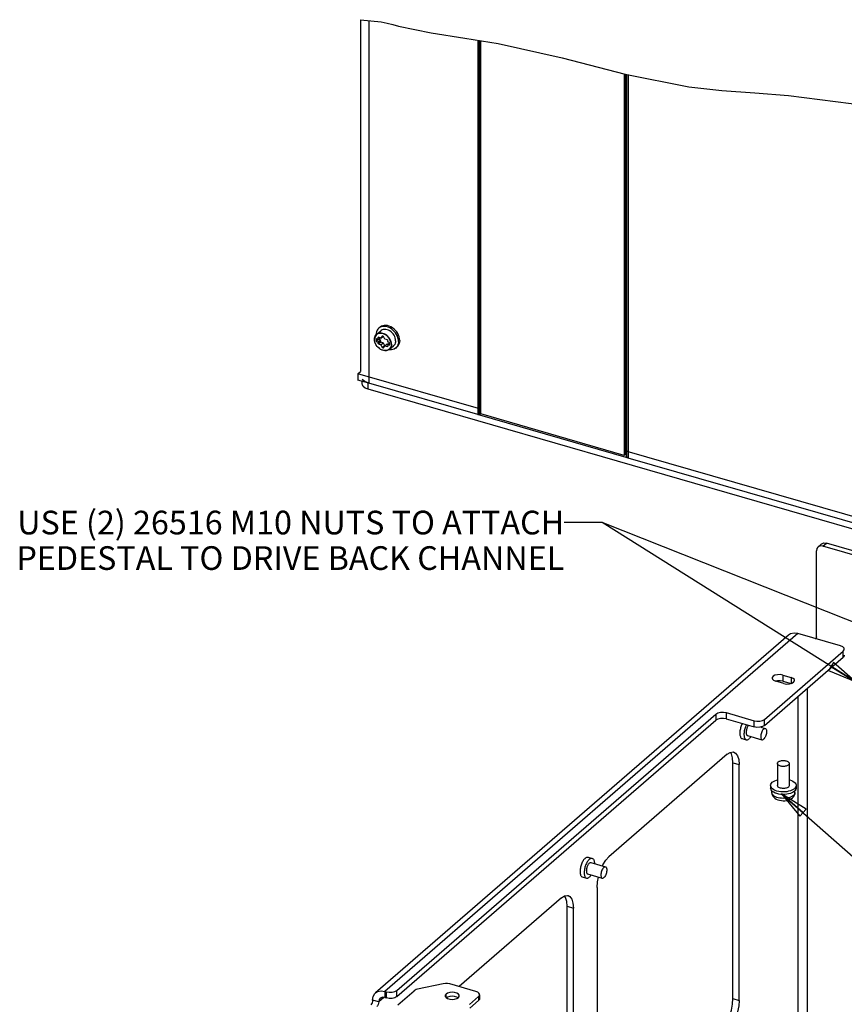
# Model space of a CAD drawing. Units: millimetres. Extents: x 0 to 841, y 0 to 594.
# Drawn here: x 229 to 369, y 274 to 440 of the extents above; entities that cross this region are included whole.
import ezdxf

# ---------------------------------------------------------------- set-up
doc = ezdxf.new("R2010")
doc.units = ezdxf.units.MM
doc.header["$LTSCALE"] = 46.255
doc.layers.get('0').update_dxf_attribs({"linetype": 'CONTINUOUS'})
for name, color, linetype in [('0000_DIS_COVER', 7, 'CONTINUOUS'), ('0000_PEDESTAL', 7, 'CONTINUOUS'), ('02___PRT_ALL_AXES', 7, 'CONTINUOUS'), ('ROUNDS', 7, 'CONTINUOUS')]:
    doc.layers.add(name, color=color, linetype=linetype)
doc.styles.get("Standard").update_dxf_attribs({"font": 'txt', "width": 0.8})
doc.dimstyles.get("Standard").update_dxf_attribs({"dimtxt": 4, "dimasz": 4.8, "dimexe": 3.2, "dimexo": 1.6, "dimtad": 0, "dimtih": 1, "dimtoh": 1, "dimdec": 1, "dimdsep": 46, "dimtxsty": 'STANDARD', "dimblk": 'CLOSED', "dimblk1": 'CLOSED', "dimblk2": 'CLOSED', "dimcen": 0.09, "dimadec": 1, "dimazin": 2, "dimtol": 1, "dimtp": 0.1, "dimtm": 0.1, "dimtfac": 1, "dimtdec": 1, "dimtofl": 0, "dimtmove": 0, "dimatfit": 3, "dimldrblk": 'CLOSED', "dimfxl": 1, "dimtolj": 1, "dimarcsym": 0})

# ---------------------------------------------------------------- blocks, each defined once
blk = doc.blocks.new('_CLOSED')
at = {"color": 0, "linetype": 'BYBLOCK'}
for p, q in [((0, 0), (-1, 0.167)), ((-1, 0.167), (-1, -0.167)), ((-1, -0.167), (0, 0)), ((-1, 0), (0, 0))]:
    blk.add_line(p, q, dxfattribs=at)

msp = doc.modelspace()

# ---------------------------------------------------------------- linework, layer by layer
at = {"color": 7, "linetype": 'CONTINUOUS'}
for p, q in [((287.05, 440.29), (290.54, 439.94)), ((290.54, 439.94), (291.54, 439.72)), ((291.54, 439.72), (292.51, 439.46)), ((292.51, 439.46), (293.46, 439.21)), ((293.46, 439.21), (298.98, 438.05)), ((298.98, 438.05), (304.63, 437.18)), ((304.63, 437.18), (310.3, 436.28)), ((310.3, 436.28), (321.09, 433.86)), ((321.09, 433.86), (331.76, 431.11)), ((331.76, 431.11), (342.5, 428.96)), ((342.5, 428.96), (348.07, 428.34)), ((348.07, 428.34), (353.68, 427.92)), ((353.68, 427.92), (359.33, 427.5)), ((359.33, 427.5), (372.88, 425.74)), ((286.59, 380.47), (287.05, 380.86)), ((286.59, 380.47), (286.59, 379.39)), ((307.34, 374.48), (286.59, 380.47)), ((288.45, 378.86), (286.59, 379.39)), ((307.17, 373.45), (306.83, 373.55)), ((432.09, 338.47), (331.69, 367.45)), ((332.26, 366.21), (331.91, 366.31))]:
    msp.add_line(p, q, dxfattribs=at)
for points in [[(356.52, 309.71), (356.54, 309.51), (356.6, 309.31), (356.7, 309.11), (356.85, 308.92), (357.04, 308.74), (357.28, 308.59), (357.56, 308.48), (357.84, 308.4), (358.14, 308.35), (358.43, 308.33), (358.72, 308.34), (359.01, 308.37), (359.29, 308.44), (359.56, 308.53), (359.81, 308.66), (360.01, 308.81)], [(356.57, 309.49), (356.53, 309.64), (356.52, 309.71)], [(360.18, 309.22), (360.02, 309.1), (359.82, 308.99), (359.59, 308.9), (359.33, 308.83), (359.06, 308.77), (358.78, 308.74), (358.48, 308.73), (358.19, 308.74), (357.91, 308.77), (357.63, 308.83), (357.38, 308.9), (357.15, 308.99), (356.95, 309.1), (356.79, 309.22), (356.66, 309.35), (356.57, 309.49)], [(360.01, 308.81), (360.17, 308.98), (360.29, 309.15), (360.38, 309.33), (360.43, 309.52), (360.44, 309.71)], [(360.44, 309.71), (360.44, 309.64), (360.4, 309.49), (360.31, 309.35), (360.18, 309.22)]]:
    msp.add_lwpolyline(points, dxfattribs=at)
at = {"layer": '0000_DIS_COVER', "color": 7, "linetype": 'CONTINUOUS'}
for p, q in [((287.05, 440.29), (287.05, 380.86)), ((288.45, 440.15), (288.45, 378.86)), ((306.83, 436.83), (306.83, 373.56)), ((307.1, 436.79), (307.1, 373.59)), ((307.18, 436.77), (307.18, 373.46)), ((307.34, 373.68), (307.34, 436.75)), ((331.59, 431.16), (331.59, 366.68)), ((331.69, 431.13), (331.69, 366.76)), ((331.91, 431.08), (331.91, 366.32)), ((332.18, 431.03), (332.18, 366.35)), ((332.26, 431.01), (332.26, 366.22)), ((289.74, 387.12), (290.44, 387.72)), ((290.1, 388.15), (290.3, 388.32)), ((289.4, 386.03), (289.38, 386.27)), ((289.61, 386.99), (289.74, 387.12)), ((289.64, 387.01), (289.64, 387.03)), ((289.68, 386.38), (289.68, 385.95)), ((290.03, 386.28), (289.68, 386.38)), ((289.68, 385.95), (290.08, 386.3)), ((289.93, 386.48), (290.09, 386.61)), ((289.93, 386.48), (290.03, 386.28)), ((289.93, 385.71), (290.33, 386.06)), ((290.03, 386.28), (290.33, 386.54)), ((290.03, 385.85), (290.43, 386.2)), ((290.48, 386.5), (290.04, 386.63)), ((290.08, 386.33), (290.08, 386.3)), ((290.08, 386.3), (290.43, 386.2)), ((290.43, 386.2), (290.33, 386.06)), ((290.7, 386.82), (290.48, 386.5)), ((290.48, 386.5), (290.82, 386.79)), ((290.91, 386.76), (290.84, 386.79)), ((291.13, 386.31), (290.91, 386.76)), ((291.57, 386.18), (291.13, 386.31)), ((291.58, 385.84), (291.68, 385.98)), ((292.89, 386.52), (292.8, 386.75)), ((293.56, 386.69), (293.46, 386.99)), ((293.63, 386.4), (293.56, 386.69)), ((293.65, 386.11), (293.63, 386.4)), ((293.65, 386.11), (293.63, 385.83)), ((289.68, 385.95), (290.03, 385.85)), ((290.03, 385.85), (289.93, 385.71)), ((290.04, 385.5), (290.44, 385.85)), ((290.04, 385.5), (290.48, 385.37)), ((290.44, 385.85), (290.88, 385.72)), ((290.48, 385.37), (290.88, 385.72)), ((290.48, 385.37), (290.7, 384.93)), ((290.7, 384.93), (291.1, 385.27)), ((290.88, 385.72), (291.1, 385.27)), ((290.91, 384.87), (291.13, 385.19)), ((291.13, 385.19), (291.53, 385.53)), ((291.13, 385.19), (291.57, 385.06)), ((291.53, 385.53), (291.68, 385.49)), ((291.93, 385.74), (291.58, 385.84)), ((291.58, 385.4), (291.93, 385.7)), ((291.68, 385.21), (291.58, 385.4)), ((291.58, 385.4), (291.93, 385.3)), ((291.91, 384.61), (292.61, 385.21)), ((291.93, 385.3), (291.93, 385.74)), ((292.98, 384.82), (293.18, 384.99)), ((287.77, 379.14), (287.33, 379.48)), ((288.45, 378.86), (287.77, 379.14)), ((306.83, 373.56), (288.45, 378.86)), ((307.1, 373.59), (306.83, 373.56)), ((307.18, 373.46), (307.1, 373.59)), ((331.91, 366.32), (307.18, 373.46)), ((331.59, 366.68), (307.34, 373.68)), ((331.59, 366.68), (331.69, 366.76)), ((332.18, 366.35), (331.91, 366.32)), ((332.26, 366.22), (332.18, 366.35)), ((429.79, 338.06), (332.26, 366.22))]:
    msp.add_line(p, q, dxfattribs=at)
for points in [[(290.1, 388.15), (289.97, 388.01), (289.83, 387.81), (289.72, 387.57), (289.66, 387.31), (289.64, 387.03)], [(291.12, 388.46), (290.85, 388.46), (290.59, 388.41), (290.36, 388.32), (290.15, 388.18), (290.1, 388.15)], [(291.6, 388.6), (291.32, 388.64), (291.05, 388.63), (290.79, 388.58), (290.56, 388.49), (290.35, 388.36), (290.3, 388.32)], [(291.97, 387.71), (291.75, 387.82), (291.52, 387.9), (291.3, 387.95), (291.08, 387.96), (290.87, 387.94), (290.68, 387.87), (290.51, 387.78), (290.44, 387.72)], [(291.69, 388.34), (291.4, 388.43), (291.12, 388.46)], [(292.17, 388.39), (291.89, 388.52), (291.6, 388.6)], [(293.45, 385.93), (293.43, 386.22), (293.36, 386.52), (293.26, 386.82), (293.12, 387.1), (292.94, 387.38), (292.73, 387.63), (292.5, 387.86), (292.24, 388.06), (291.97, 388.22), (291.69, 388.34)], [(292.8, 386.75), (292.69, 386.98), (292.54, 387.19), (292.37, 387.39), (292.18, 387.56), (291.97, 387.71)], [(293.46, 386.99), (293.32, 387.28), (293.14, 387.55), (292.93, 387.8), (292.7, 388.03), (292.44, 388.23), (292.17, 388.39)], [(289.38, 386.27), (289.4, 386.47), (289.44, 386.66), (289.51, 386.83), (289.61, 386.99)], [(292.21, 385.44), (292.19, 385.66), (292.14, 385.89), (292.05, 386.12), (291.94, 386.34), (291.8, 386.55), (291.63, 386.74), (291.44, 386.91), (291.24, 387.05), (291.02, 387.17), (290.8, 387.25), (290.58, 387.29), (290.37, 387.3), (290.17, 387.28), (289.98, 387.22), (289.81, 387.12), (289.67, 387), (289.55, 386.84), (289.47, 386.66), (289.42, 386.46), (289.4, 386.25)], [(292.21, 385.44), (292.19, 385.22), (292.14, 385.02), (292.05, 384.85), (291.94, 384.69), (291.8, 384.57), (291.63, 384.47), (291.44, 384.41), (291.24, 384.38), (291.02, 384.39), (290.8, 384.44), (290.58, 384.52), (290.37, 384.63), (290.17, 384.78), (289.98, 384.95), (289.81, 385.14), (289.67, 385.35), (289.55, 385.57), (289.47, 385.8), (289.42, 386.02), (289.4, 386.25)], [(291.91, 384.61), (291.74, 384.49), (291.55, 384.41), (291.34, 384.37), (291.12, 384.36), (290.89, 384.4), (290.66, 384.47), (290.43, 384.58), (290.21, 384.73), (290.01, 384.9), (289.83, 385.1), (289.67, 385.31), (289.55, 385.55), (289.46, 385.79), (289.4, 386.03)], [(292.26, 385.45), (292.24, 385.68), (292.19, 385.91), (292.1, 386.14), (291.99, 386.37), (291.84, 386.58), (291.67, 386.78), (291.48, 386.95), (291.27, 387.1), (291.05, 387.22), (290.82, 387.3), (290.6, 387.35), (290.38, 387.36), (290.17, 387.33), (289.98, 387.27), (289.81, 387.17), (289.74, 387.12)], [(290.04, 386.63), (290, 386.58), (289.96, 386.53), (289.93, 386.48)], [(290.33, 386.06), (290.36, 385.99), (290.4, 385.92), (290.44, 385.85)], [(290.84, 386.79), (290.77, 386.81), (290.7, 386.82)], [(291.68, 385.98), (291.65, 386.05), (291.61, 386.12), (291.57, 386.18)], [(292.96, 386.05), (292.94, 385.83), (292.89, 385.63), (292.8, 385.44), (292.69, 385.29), (292.61, 385.21)], [(292.96, 386.05), (292.94, 386.28), (292.89, 386.52)], [(289.93, 385.71), (289.96, 385.64), (290, 385.57), (290.04, 385.5)], [(290.7, 384.93), (290.77, 384.9), (290.84, 384.88), (290.91, 384.87)], [(291.1, 385.27), (291.17, 385.25), (291.19, 385.24)], [(291.57, 385.06), (291.61, 385.1), (291.65, 385.15), (291.68, 385.21)], [(292.98, 384.82), (292.94, 384.79), (292.73, 384.65), (292.5, 384.56), (292.24, 384.51), (291.97, 384.5), (291.8, 384.53)], [(292.26, 385.45), (292.24, 385.23), (292.19, 385.02), (292.1, 384.84), (291.99, 384.68), (291.91, 384.61)], [(293.45, 385.93), (293.43, 385.66), (293.36, 385.4), (293.26, 385.16), (293.12, 384.96), (292.98, 384.82)], [(293.63, 385.83), (293.56, 385.57), (293.46, 385.34), (293.32, 385.13), (293.18, 384.99)]]:
    msp.add_lwpolyline(points, dxfattribs=at)
at = {"layer": '0000_PEDESTAL', "color": 7, "linetype": 'CONTINUOUS'}
for p, q in [((364.33, 351.19), (364.93, 351.71)), ((365.17, 351.33), (365.77, 351.85)), ((501.51, 311.97), (365.17, 351.33)), ((364.06, 336.03), (364.06, 350.54)), ((364.06, 336.03), (363.99, 335.69)), ((368.61, 332.58), (368.61, 333.62)), ((355.29, 321.04), (368.61, 332.58)), ((358.39, 329.57), (358.39, 328.53)), ((357.48, 328.59), (357.21, 328.52)), ((358.39, 328.53), (359.78, 328.13)), ((359.78, 329.17), (359.78, 328.13)), ((362.53, 327.32), (362.53, 269.71)), ((360.9, 325.9), (360.9, 269.49)), ((347.08, 322.97), (347.08, 321.93)), ((348.83, 323.21), (348.83, 322.17)), ((293.16, 275.24), (347.08, 321.93)), ((348.83, 322.17), (353.54, 320.81)), ((353.54, 320.81), (353.54, 321.85)), ((355.29, 321.04), (355.29, 322.08)), ((351.13, 319.83), (351.13, 319.67)), ((354.65, 320.78), (355.42, 320.55)), ((351.51, 318.83), (352.21, 318.63)), ((352.41, 319.34), (354.87, 318.63)), ((349, 316.17), (329, 298.85)), ((349.96, 314.74), (351, 314.44)), ((351, 274.6), (351, 314.44)), ((325.48, 298.79), (326.17, 298.59)), ((325.97, 297.88), (328.42, 297.17)), ((324.13, 296.44), (324.13, 296.29)), ((324.51, 295.45), (325.21, 295.25)), ((325.41, 295.96), (327.87, 295.25)), ((327, 293.65), (327, 266.96)), ((321, 291.92), (303.68, 276.92)), ((321.96, 290.49), (323, 290.19)), ((323, 268.11), (323, 290.19)), ((293.16, 275.24), (293.16, 276.28)), ((293.34, 273.86), (296.08, 276.22)), ((300.97, 277.41), (296.68, 276.49)), ((306.52, 276.1), (302.12, 277.37)), ((290.1, 274.34), (289.06, 274.64)), ((290.97, 275.1), (290.1, 274.34)), ((291.13, 276.12), (291.13, 275.08)), ((291.13, 275.08), (291.41, 275)), ((291.41, 275), (291.41, 276.04)), ((301.48, 275.06), (301.48, 275.66)), ((303.29, 274.9), (303.56, 275.06)), ((306.98, 275.23), (305.46, 273.91)), ((306.98, 275.23), (306.98, 274.57)), ((307.16, 275.55), (307.16, 274.89)), ((349.96, 274.9), (351, 274.6))]:
    msp.add_line(p, q, dxfattribs=at)
at = {"layer": '0000_PEDESTAL', "color": 3, "linetype": 'CONTINUOUS'}
for p, q in [((502.11, 312.49), (365.77, 351.85)), ((359.36, 336.31), (289.56, 275.86)), ((360.93, 336.57), (291.13, 276.12)), ((368.14, 334.49), (360.93, 336.57)), ((355.29, 322.08), (368.61, 333.62)), ((358.39, 329.57), (359.78, 329.17)), ((358.58, 328.13), (357.19, 328.53)), ((293.16, 276.28), (347.08, 322.97)), ((348.83, 323.21), (353.54, 321.85)), ((349.69, 316.24), (349.5, 316.5)), ((349.96, 274.9), (349.96, 314.74)), ((321.69, 291.99), (321.5, 292.25)), ((321.96, 268.41), (321.96, 290.49)), ((291.13, 276.12), (291.41, 276.04)), ((303.51, 275.03), (303.29, 275.16)), ((306.98, 274.57), (305.48, 273.27))]:
    msp.add_line(p, q, dxfattribs=at)
at = {"layer": '0000_PEDESTAL', "color": 7, "linetype": 'CONTINUOUS'}
for points in [[(364.33, 351.19), (364.14, 350.94), (364.06, 350.54)], [(365.17, 351.33), (364.74, 351.37), (364.38, 351.23), (364.33, 351.19)], [(368.78, 332.9), (368.77, 332.81), (368.61, 332.58)], [(358.39, 328.53), (357.95, 328.6), (357.48, 328.59)], [(348.83, 322.17), (348.36, 322.25), (347.86, 322.23), (347.41, 322.12), (347.08, 321.93)], [(351.54, 321.38), (351.5, 321.31), (351.43, 321.15), (351.36, 320.99), (351.31, 320.83), (351.26, 320.66), (351.21, 320.49), (351.18, 320.32), (351.15, 320.15)], [(352.23, 321.18), (352.19, 321.11), (352.12, 320.95), (352.06, 320.79), (352, 320.63), (351.95, 320.46), (351.91, 320.29), (351.87, 320.12), (351.85, 319.95), (351.83, 319.78), (351.82, 319.63)], [(352.6, 321.08), (352.56, 321.03), (352.5, 320.94), (352.44, 320.84), (352.38, 320.72), (352.33, 320.61), (352.29, 320.49), (352.26, 320.36), (352.23, 320.23), (352.21, 320.11), (352.19, 319.99), (352.19, 319.87), (352.19, 319.76), (352.21, 319.66), (352.23, 319.57), (352.26, 319.49), (352.29, 319.43), (352.33, 319.38), (352.38, 319.35), (352.41, 319.34)], [(351.15, 320.15), (351.14, 319.98), (351.13, 319.83)], [(351.13, 319.67), (351.14, 319.53), (351.15, 319.39), (351.18, 319.27), (351.21, 319.16), (351.26, 319.07), (351.31, 318.98), (351.36, 318.92), (351.43, 318.87), (351.5, 318.83), (351.51, 318.83)], [(351.82, 319.63), (351.82, 319.47), (351.83, 319.33), (351.85, 319.19), (351.87, 319.07), (351.91, 318.96), (351.95, 318.87), (352, 318.78), (352.06, 318.72), (352.12, 318.67), (352.19, 318.63), (352.21, 318.63)], [(355.29, 321.04), (354.96, 320.85), (354.51, 320.74), (354.01, 320.73), (353.54, 320.81)], [(355.15, 320.46), (355.06, 320.37), (354.98, 320.26), (354.9, 320.13), (354.83, 319.98), (354.76, 319.82), (354.71, 319.65), (354.68, 319.48), (354.66, 319.32), (354.65, 319.16), (354.66, 319.01), (354.68, 318.89), (354.71, 318.78), (354.76, 318.7), (354.83, 318.65), (354.87, 318.63)], [(355.15, 320.46), (355.23, 320.52), (355.32, 320.55), (355.4, 320.56), (355.42, 320.55)], [(355.42, 320.55), (355.47, 320.53), (355.53, 320.48), (355.58, 320.4), (355.62, 320.29), (355.64, 320.17), (355.65, 320.02), (355.64, 319.87), (355.62, 319.7), (355.58, 319.53), (355.53, 319.37), (355.47, 319.21), (355.4, 319.06), (355.32, 318.93), (355.23, 318.81), (355.15, 318.73)], [(352.21, 318.63), (352.27, 318.62), (352.34, 318.62), (352.43, 318.64), (352.51, 318.67), (352.6, 318.73), (352.69, 318.79)], [(353, 319.17), (352.95, 319.09), (352.86, 318.98), (352.78, 318.88), (352.69, 318.79)], [(354.87, 318.63), (354.9, 318.63), (354.98, 318.63), (355.06, 318.66), (355.15, 318.73)], [(349, 316.17), (349.51, 316.5), (350, 316.57), (350.1, 316.55)], [(350.1, 316.55), (350.41, 316.38), (350.73, 315.94), (350.93, 315.28), (351, 314.44)], [(324.73, 298.33), (324.65, 298.21), (324.57, 298.07), (324.5, 297.93), (324.43, 297.77), (324.36, 297.61), (324.31, 297.45), (324.26, 297.28), (324.21, 297.11), (324.18, 296.94), (324.15, 296.77)], [(325, 298.63), (324.91, 298.54), (324.82, 298.44), (324.73, 298.33)], [(325.43, 298.13), (325.34, 298.01), (325.27, 297.87), (325.19, 297.73), (325.12, 297.57), (325.06, 297.41), (325, 297.25), (324.95, 297.08), (324.91, 296.91), (324.87, 296.74), (324.85, 296.57), (324.83, 296.4), (324.82, 296.24)], [(325, 298.63), (325.08, 298.69), (325.17, 298.75), (325.26, 298.78), (325.34, 298.8), (325.42, 298.8), (325.48, 298.79)], [(325.69, 298.43), (325.6, 298.34), (325.51, 298.24), (325.43, 298.13)], [(325.69, 298.43), (325.78, 298.49), (325.86, 298.55), (325.95, 298.58), (326.03, 298.6), (326.11, 298.6), (326.17, 298.59)], [(325.69, 297.78), (325.75, 297.83), (325.82, 297.87), (325.88, 297.88), (325.94, 297.89), (325.97, 297.88)], [(326.17, 298.59), (326.19, 298.59), (326.25, 298.55), (326.32, 298.5), (326.38, 298.44), (326.43, 298.36), (326.47, 298.26), (326.5, 298.15), (326.53, 298.03), (326.55, 297.89), (326.56, 297.75), (326.56, 297.71)], [(327.9, 297.32), (328, 297.52), (328.48, 298.28), (329, 298.85)], [(324.15, 296.77), (324.14, 296.6), (324.13, 296.44)], [(324.13, 296.29), (324.14, 296.15), (324.15, 296.01), (324.18, 295.89), (324.21, 295.78), (324.26, 295.68), (324.31, 295.6), (324.36, 295.53), (324.43, 295.48), (324.5, 295.45), (324.51, 295.45)], [(324.82, 296.24), (324.82, 296.09), (324.83, 295.95), (324.85, 295.81), (324.87, 295.69), (324.91, 295.58), (324.95, 295.48), (325, 295.4), (325.06, 295.33), (325.12, 295.28), (325.19, 295.25), (325.21, 295.25)], [(325.69, 297.78), (325.62, 297.72), (325.56, 297.64), (325.5, 297.55), (325.44, 297.45), (325.38, 297.34), (325.33, 297.23), (325.29, 297.1), (325.26, 296.98), (325.23, 296.85), (325.21, 296.72), (325.19, 296.6), (325.19, 296.49), (325.19, 296.38), (325.21, 296.28), (325.23, 296.19), (325.26, 296.11), (325.29, 296.05), (325.33, 296), (325.38, 295.97), (325.41, 295.96)], [(328.15, 297.07), (328.06, 296.99), (327.98, 296.87), (327.9, 296.74), (327.83, 296.59), (327.76, 296.43), (327.71, 296.27), (327.68, 296.1), (327.66, 295.93), (327.65, 295.78), (327.66, 295.63), (327.68, 295.51), (327.71, 295.4), (327.76, 295.32), (327.83, 295.27), (327.87, 295.25)], [(328.15, 297.07), (328.23, 297.14), (328.32, 297.17), (328.4, 297.18), (328.42, 297.17)], [(328.42, 297.17), (328.47, 297.15), (328.53, 297.1), (328.58, 297.02), (328.62, 296.91), (328.64, 296.79), (328.65, 296.64), (328.64, 296.48), (328.62, 296.32), (328.58, 296.15), (328.53, 295.98), (328.47, 295.82), (328.4, 295.68), (328.32, 295.54), (328.23, 295.43), (328.15, 295.34)], [(325.21, 295.25), (325.27, 295.24), (325.34, 295.24), (325.43, 295.26), (325.51, 295.29), (325.6, 295.34), (325.69, 295.41)], [(326, 295.79), (325.95, 295.71), (325.86, 295.59), (325.78, 295.5), (325.69, 295.41)], [(327, 293.65), (327.06, 294.61), (327.23, 295.43)], [(327.87, 295.25), (327.9, 295.24), (327.98, 295.25), (328.06, 295.28), (328.15, 295.34)], [(321, 291.92), (321.51, 292.25), (322, 292.32), (322.1, 292.3)], [(322.1, 292.3), (322.41, 292.13), (322.73, 291.69), (322.93, 291.03), (323, 290.19)], [(296.68, 276.49), (296.44, 276.42), (296.24, 276.33), (296.08, 276.22)], [(302.12, 277.37), (301.75, 277.44), (301.36, 277.46), (300.97, 277.41)], [(290.35, 274.95), (290.17, 274.72), (290.1, 274.34)], [(291.13, 275.08), (290.74, 275.12), (290.4, 274.99), (290.35, 274.95)], [(293.16, 275.24), (292.83, 275.05), (292.38, 274.94), (291.88, 274.92), (291.41, 275)], [(301.48, 275.66), (301.34, 275.47), (301.32, 275.36)], [(301.32, 275.36), (301.34, 275.26), (301.48, 275.06)], [(303.72, 275.36), (303.7, 275.47), (303.56, 275.66), (303.29, 275.82), (302.93, 275.93), (302.52, 275.96), (302.11, 275.93), (301.75, 275.82), (301.48, 275.66)], [(301.48, 275.06), (301.75, 274.9), (302.11, 274.8), (302.52, 274.76), (302.93, 274.8), (303.29, 274.9)], [(303.56, 275.06), (303.7, 275.26), (303.72, 275.36)], [(307.16, 275.55), (307.15, 275.62), (307.04, 275.81), (306.83, 275.98), (306.52, 276.1)], [(306.98, 275.23), (307.13, 275.42), (307.16, 275.55)], [(351, 274.6), (350.93, 273.65), (350.73, 272.64), (350.41, 271.65), (350, 270.74), (349.51, 269.97), (349, 269.41)], [(290.1, 274.34), (290.07, 274.12), (290.01, 273.9), (289.91, 273.7), (289.8, 273.56)]]:
    msp.add_lwpolyline(points, dxfattribs=at)
at = {"layer": '0000_PEDESTAL', "color": 3, "linetype": 'CONTINUOUS'}
for points in [[(364.93, 351.71), (364.98, 351.75), (365.34, 351.89), (365.77, 351.85)], [(360.93, 336.57), (360.29, 336.65), (359.71, 336.53), (359.36, 336.3)], [(363.84, 335.73), (363.97, 335.72), (364, 335.73)], [(368.78, 333.93), (368.74, 334.1), (368.52, 334.32), (368.14, 334.49)], [(368.61, 333.62), (368.77, 333.85), (368.78, 333.93)], [(358.39, 329.57), (357.95, 329.64), (357.48, 329.63), (357.06, 329.52), (356.75, 329.35), (356.6, 329.13), (356.59, 329.05)], [(356.59, 329.05), (356.63, 328.89), (356.84, 328.68), (357.19, 328.53)], [(358.58, 328.13), (359.02, 328.05), (359.49, 328.07)], [(359.49, 328.07), (359.91, 328.17), (360.22, 328.35), (360.37, 328.57), (360.38, 328.65)], [(360.38, 328.65), (360.34, 328.8), (360.13, 329.01), (359.78, 329.17)], [(347.08, 322.97), (347.41, 323.16), (347.86, 323.27), (348.36, 323.29), (348.83, 323.21)], [(353.54, 321.85), (354.01, 321.77), (354.51, 321.78), (354.96, 321.89), (355.29, 322.08)], [(349.96, 314.74), (349.89, 315.58), (349.69, 316.24)], [(321.96, 290.49), (321.89, 291.33), (321.69, 291.99)], [(289.56, 275.86), (289.91, 276.08), (290.49, 276.2), (291.13, 276.12)], [(291.41, 276.04), (291.88, 275.96), (292.38, 275.98), (292.83, 276.09), (293.16, 276.28)], [(289.06, 274.64), (289.03, 274.42), (288.97, 274.2), (288.87, 274), (288.76, 273.86)], [(289.06, 274.64), (289.16, 275.26), (289.45, 275.75), (289.56, 275.86)], [(303.29, 275.16), (302.93, 275.27), (302.52, 275.3), (302.11, 275.27), (301.75, 275.16), (301.52, 275.03)], [(307.16, 274.89), (307.13, 274.76), (306.98, 274.57)], [(347.96, 269.71), (348.47, 270.27), (348.96, 271.04), (349.37, 271.95), (349.69, 272.94), (349.89, 273.95), (349.96, 274.9)]]:
    msp.add_lwpolyline(points, dxfattribs=at)
at = {"layer": '02___PRT_ALL_AXES', "color": 7, "linetype": 'CONTINUOUS'}
for p, q in [((357.48, 314.63), (357.48, 310.9)), ((359.48, 314.63), (359.48, 310.9)), ((356.32, 310.9), (356.32, 310.47)), ((356.52, 309.71), (356.52, 310.02)), ((360.5, 310.08), (360.35, 309.93)), ((360.44, 309.71), (360.44, 310.02)), ((360.64, 310.9), (360.64, 310.47))]:
    msp.add_line(p, q, dxfattribs=at)
for points in [[(357.48, 314.63), (357.49, 314.67), (357.51, 314.75), (357.56, 314.81), (357.62, 314.88)], [(359.35, 314.38), (359.27, 314.32), (359.17, 314.27), (359.06, 314.22), (358.94, 314.18), (358.81, 314.15), (358.67, 314.14), (358.53, 314.13), (358.39, 314.13), (358.25, 314.14), (358.11, 314.16), (357.98, 314.19), (357.87, 314.23), (357.76, 314.28), (357.67, 314.34), (357.6, 314.4), (357.54, 314.46), (357.5, 314.53), (357.49, 314.6), (357.48, 314.63)], [(357.62, 314.88), (357.7, 314.94), (357.79, 314.99), (357.9, 315.03), (358.03, 315.07), (358.16, 315.1), (358.29, 315.12), (358.44, 315.13), (358.58, 315.13), (358.72, 315.11), (358.86, 315.09), (358.98, 315.06), (359.1, 315.02), (359.21, 314.97), (359.3, 314.92), (359.37, 314.86), (359.43, 314.79), (359.47, 314.72), (359.48, 314.65), (359.48, 314.63)], [(359.48, 314.63), (359.48, 314.58), (359.46, 314.51), (359.41, 314.44), (359.35, 314.38)], [(356.32, 310.9), (356.33, 310.96), (356.37, 311.13), (356.47, 311.29), (356.61, 311.44)], [(356.61, 311.44), (356.81, 311.58), (357.04, 311.71), (357.31, 311.81), (357.48, 311.86)], [(359.48, 311.86), (359.56, 311.84), (359.84, 311.74), (360.09, 311.63), (360.3, 311.49), (360.46, 311.34), (360.57, 311.18), (360.63, 311.02), (360.64, 310.9)], [(360.35, 310.36), (360.16, 310.22), (359.93, 310.1), (359.66, 310), (359.36, 309.92), (359.04, 309.86), (358.71, 309.83), (358.37, 309.82), (358.04, 309.85), (357.71, 309.9), (357.4, 309.97), (357.12, 310.06), (356.88, 310.18), (356.67, 310.32), (356.51, 310.46), (356.4, 310.62), (356.34, 310.79), (356.32, 310.9)], [(356.67, 309.88), (356.51, 310.03), (356.4, 310.19), (356.34, 310.36), (356.32, 310.47)], [(360.35, 309.93), (360.16, 309.79), (359.93, 309.67), (359.66, 309.56), (359.36, 309.48), (359.04, 309.43), (358.71, 309.4), (358.37, 309.39), (358.04, 309.41), (357.71, 309.46), (357.4, 309.54), (357.12, 309.63), (356.88, 309.75), (356.67, 309.88)], [(359.35, 310.65), (359.25, 310.58), (359.13, 310.52), (358.98, 310.47), (358.83, 310.43), (358.66, 310.41), (358.48, 310.4), (358.31, 310.41), (358.14, 310.43), (357.98, 310.47), (357.84, 310.52), (357.72, 310.58), (357.62, 310.65), (357.54, 310.73), (357.5, 310.82), (357.48, 310.9)], [(359.48, 310.9), (359.47, 310.82), (359.42, 310.73), (359.35, 310.65)], [(360.64, 310.9), (360.64, 310.85), (360.6, 310.68), (360.5, 310.52), (360.35, 310.36)], [(360.64, 310.47), (360.64, 310.41), (360.6, 310.25), (360.5, 310.08)]]:
    msp.add_lwpolyline(points, dxfattribs=at)
at = {"layer": 'ROUNDS', "color": 7, "linetype": 'CONTINUOUS'}
for p, q in [((287.33, 378.72), (287.33, 379.18)), ((288.33, 377.85), (288.33, 378.86)), ((430.35, 336.85), (288.33, 377.85))]:
    msp.add_line(p, q, dxfattribs=at)
at = {"layer": 'ROUNDS', "color": 3, "linetype": 'CONTINUOUS'}
for p, q in [((307.17, 373.45), (306.83, 373.55)), ((332.26, 366.21), (331.91, 366.31))]:
    msp.add_line(p, q, dxfattribs=at)
at = {"layer": 'ROUNDS', "color": 7, "linetype": 'CONTINUOUS'}
msp.add_lwpolyline([(288.33, 377.85), (287.84, 378.05), (287.5, 378.31), (287.34, 378.61), (287.33, 378.72)], dxfattribs=at)

# ---------------------------------------------------------------- texts
at = {"color": 2, "linetype": 'CONTINUOUS', "insert": (321.45, 357.33), "char_height": 4, "width": 105.6, "attachment_point": 3, "line_spacing_factor": 0.9}
msp.add_mtext('USE (2) 26516 M10 NUTS TO ATTACH \\PPEDESTAL TO DRIVE BACK CHANNEL ', dxfattribs=at)

# ---------------------------------------------------------------- leaders
at = {"color": 2, "linetype": 'CONTINUOUS'}
for points in [[(370.59, 328.45), (327.85, 355.33), (321.45, 355.33)], [(464.47, 301.21), (327.85, 355.33), (321.45, 355.33)], [(358.19, 309.5), (484.01, 198.6), (490.41, 198.6)]]:
    msp.add_leader(points, dimstyle='STANDARD', override={"dimtad": 0}, dxfattribs=at)

doc.saveas('drawing.dxf')
